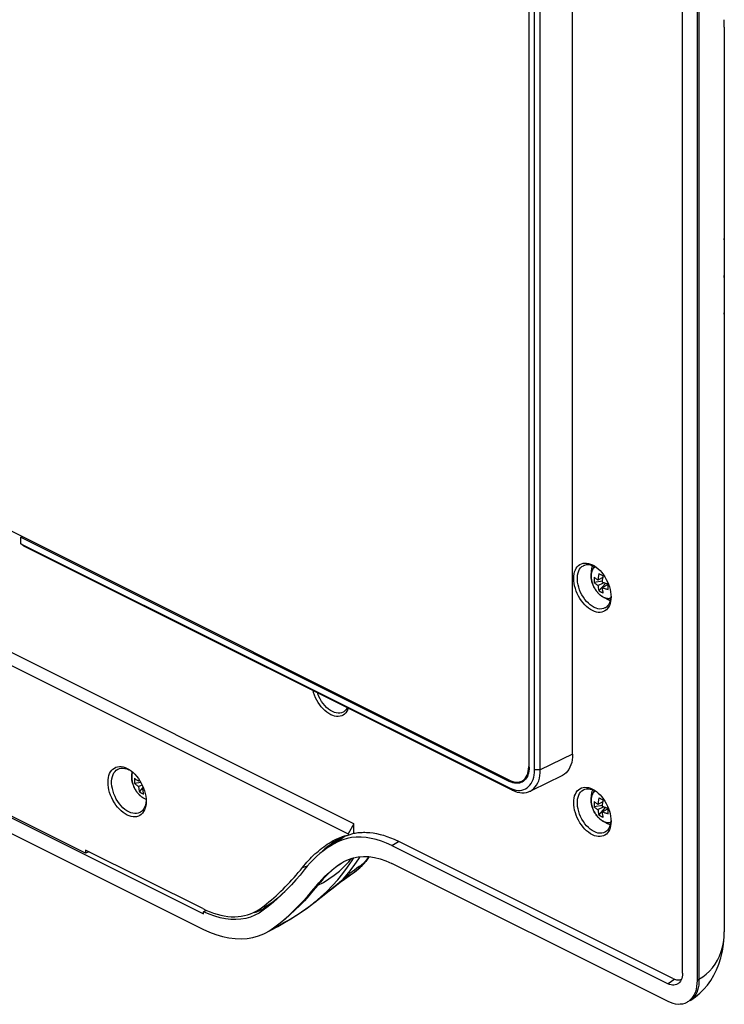
# Model space of a CAD drawing. Units: millimetres. Extents: x -101 to 108, y -133 to 136.
# Drawn here: x 22 to 108, y -133 to -14 of the extents above; entities that cross this region are included whole.
import ezdxf

# ---------------------------------------------------------------- set-up
doc = ezdxf.new("R2010")
doc.units = ezdxf.units.MM
doc.header["$LTSCALE"] = 23.1
doc.layers.get('0').update_dxf_attribs({"linetype": 'CONTINUOUS'})
doc.layers.add('_196260', color=7, linetype='CONTINUOUS')
doc.layers.add('_2049686', color=7, linetype='CONTINUOUS')

msp = doc.modelspace()

# ---------------------------------------------------------------- linework, layer by layer
at = {"color": 7, "linetype": 'CONTINUOUS'}
for p, q in [((102.53, -129.61), (102.53, 30.62)), ((104.3, 29.72), (104.3, -130.49)), ((89.17, -102.95), (89.17, 18.73)), ((83.88, -104.55), (83.88, 17.13)), ((84.53, -104.87), (84.53, 16.8)), ((85.24, -104.87), (85.24, 16.8)), ((107.6, -14), (107.6, -13.61)), ((107.6, -14.17), (107.6, -14)), ((107.6, -14.32), (107.6, -14.17)), ((107.6, -14.52), (107.6, -14.32)), ((107.6, -14.52), (107.6, -18.46)), ((107.6, -18.46), (107.6, -18.99)), ((107.6, -19.19), (107.6, -19.4)), ((107.6, -19.4), (107.6, -23.09)), ((107.6, -23.02), (107.6, -23.27)), ((107.6, -23.24), (107.6, -36.8)), ((107.6, -27.61), (107.6, -27.86)), ((107.6, -32), (107.6, -32.16)), ((107.6, -32.16), (107.6, -32.39)), ((107.6, -32.68), (107.6, -32.8)), ((107.6, -36.67), (107.6, -36.9)), ((107.6, -36.87), (107.6, -41.46)), ((107.6, -37.18), (107.6, -37.26)), ((107.6, -37.26), (107.6, -37.3)), ((107.6, -41.34), (107.6, -41.57)), ((107.6, -41.53), (107.6, -50.51)), ((107.6, -45.84), (107.6, -46.08)), ((107.6, -46.19), (107.6, -46.29)), ((62.58, -111.43), (-57.63, -51.33)), ((107.6, -50.45), (107.6, -50.74)), ((107.6, -50.96), (107.6, -50.97)), ((107.6, -50.68), (107.6, -73.13)), ((-58.34, -52.55), (61.87, -112.65)), ((107.6, -55.07), (107.6, -55.27)), ((107.6, -64.32), (107.6, -64.51)), ((107.6, -72.89), (107.6, -73.08)), ((107.6, -73.8), (107.6, -74.01)), ((107.6, -74.09), (107.6, -74.1)), ((107.6, -74.01), (107.6, -77.93)), ((22.07, -76.56), (22.2, -76.49)), ((22.07, -76.56), (81.49, -106.27)), ((22.07, -77.36), (22.07, -76.56)), ((22.07, -77.36), (81.49, -107.07)), ((22.41, -77.62), (22.07, -77.36)), ((22.41, -77.62), (81.85, -107.33)), ((107.6, -77.93), (107.6, -78.15)), ((107.6, -78.15), (107.6, -78.27)), ((107.6, -78.27), (107.6, -78.49)), ((107.6, -78.49), (107.6, -78.63)), ((107.6, -78.88), (107.6, -82.59)), ((-40.77, -79.86), (44.3, -122.4)), ((91.09, -79.76), (91.33, -79.83)), ((91.33, -79.83), (91.57, -79.93)), ((91.54, -80.01), (91.78, -80.11)), ((92.05, -80.24), (92.23, -80.39)), ((91.48, -80.69), (91.51, -80.43)), ((91.48, -80.76), (91.48, -80.69)), ((92.23, -80.39), (92.28, -80.43)), ((92.28, -80.43), (92.5, -80.64)), ((-40.66, -81.83), (44.19, -124.25)), ((107.6, -82.59), (107.6, -83.02)), ((93.79, -83.23), (93.83, -83.54)), ((93.82, -83.77), (93.79, -84.05)), ((93.83, -83.54), (93.83, -83.58)), ((93.83, -83.58), (93.84, -83.84)), ((93.84, -83.84), (93.83, -84.12)), ((107.6, -83.24), (107.6, -83.45)), ((107.6, -83.45), (107.6, -87.24)), ((93.19, -84.03), (93.08, -83.96)), ((93.41, -84.16), (93.19, -84.03)), ((93.79, -84.05), (93.74, -84.3)), ((93.83, -84.12), (93.79, -84.39)), ((107.6, -86.91), (107.6, -86.95)), ((107.6, -86.95), (107.6, -87.11)), ((107.6, -87.24), (107.6, -87.64)), ((107.6, -87.85), (107.6, -88.06)), ((107.6, -88.06), (107.6, -91.59)), ((107.6, -91.59), (107.6, -91.74)), ((107.6, -91.74), (107.6, -92.12)), ((107.6, -92.32), (107.6, -92.54)), ((107.6, -92.54), (107.6, -96.22)), ((107.6, -92.54), (107.6, -92.58)), ((29.96, -115.02), (-6.19, -96.95)), ((107.6, -95.97), (107.6, -96.12)), ((107.6, -96.67), (107.6, -96.86)), ((107.6, -96.86), (107.6, -97.05)), ((107.6, -97.05), (107.6, -100.84)), ((107.6, -100.71), (107.6, -100.88)), ((107.6, -101.79), (107.6, -105.29)), ((34.51, -104.51), (34.75, -104.58)), ((34.75, -104.58), (35, -104.69)), ((34.97, -104.76), (35.21, -104.86)), ((35.49, -105), (35.68, -105.15)), ((35.68, -105.15), (35.72, -105.19)), ((35.72, -105.19), (35.95, -105.41)), ((107.6, -105.29), (107.6, -105.43)), ((82.31, -106.51), (82.11, -106.48)), ((83.03, -106.36), (82.86, -106.43)), ((83.18, -106.26), (83.03, -106.36)), ((83.32, -106.14), (83.18, -106.26)), ((83.45, -106), (83.32, -106.14)), ((84.26, -107.34), (87.89, -105.58)), ((107.6, -105.9), (107.6, -106)), ((107.6, -106), (107.6, -106.23)), ((107.6, -106.23), (107.6, -109.95)), ((81.85, -107.33), (82.14, -107.47)), ((91.09, -107.04), (91.33, -107.11)), ((91.33, -107.11), (91.57, -107.21)), ((91.48, -107.97), (91.51, -107.71)), ((91.54, -107.28), (91.78, -107.39)), ((92.05, -107.52), (92.23, -107.67)), ((92.23, -107.67), (92.28, -107.71)), ((92.28, -107.71), (92.5, -107.92)), ((37.3, -108.48), (37.22, -108.42)), ((37.3, -108.62), (37.27, -108.9)), ((37.31, -108.42), (37.32, -108.69)), ((91.48, -108.04), (91.48, -107.97)), ((107.6, -109.75), (107.6, -109.95)), ((107.6, -109.95), (107.6, -110.48)), ((93.19, -111.31), (93.08, -111.24)), ((93.41, -111.44), (93.19, -111.31)), ((93.79, -111.33), (93.74, -111.58)), ((93.79, -110.51), (93.83, -110.82)), ((93.82, -111.05), (93.79, -111.33)), ((93.83, -111.4), (93.79, -111.67)), ((93.83, -110.82), (93.83, -110.86)), ((93.83, -110.86), (93.84, -111.12)), ((93.84, -111.12), (93.83, -111.4)), ((107.6, -110.79), (107.6, -110.9)), ((107.6, -110.9), (107.6, -114.77)), ((107.6, -110.93), (107.6, -110.95)), ((62.58, -111.43), (61.87, -112.65)), ((61.87, -112.82), (62.58, -112.59)), ((62.58, -112.59), (62.58, -111.43)), ((59.8, -113.64), (60.03, -113.5)), ((60.11, -113.69), (59.89, -113.84)), ((60.17, -113.79), (61.26, -113.02)), ((60.7, -113.58), (60.21, -113.83)), ((61.21, -113.38), (60.7, -113.58)), ((61.03, -113.13), (60.71, -113.41)), ((60.89, -113.21), (60.8, -113.26)), ((60.81, -113.13), (60.92, -113.09)), ((61.12, -113.01), (61.17, -113)), ((61.74, -113.22), (61.21, -113.38)), ((62.29, -113.12), (61.74, -113.22)), ((61.76, -112.84), (61.87, -112.82)), ((61.87, -112.65), (61.87, -112.82)), ((101.36, -130.26), (67.88, -113.52)), ((44.19, -121.76), (29.96, -114.65)), ((29.96, -114.65), (29.96, -115.02)), ((30.37, -114.85), (29.96, -115.02)), ((58.47, -114.58), (58.68, -114.41)), ((58.82, -114.68), (58.75, -114.74)), ((59.03, -114.5), (58.82, -114.68)), ((59.24, -114.45), (58.87, -114.73)), ((59.24, -114.33), (59.03, -114.5)), ((59.46, -114.22), (59.26, -114.41)), ((59.67, -114.04), (59.46, -114.22)), ((60.21, -113.83), (59.75, -114.11)), ((59.89, -113.84), (59.82, -113.88)), ((67.18, -114.09), (100.77, -130.89)), ((107.6, -114.38), (107.6, -114.49)), ((107.6, -114.49), (107.6, -114.66)), ((61.11, -116.2), (61.37, -116.04)), ((63.65, -116.44), (64.01, -116.02)), ((64.44, -115.43), (64.01, -116.02)), ((64.01, -116.02), (64.01, -116.02)), ((107.6, -115.53), (107.6, -115.61)), ((107.6, -115.61), (107.6, -115.64)), ((107.6, -115.61), (107.6, -119.2)), ((55.81, -117.37), (56.07, -117.06)), ((56.07, -117.06), (56.31, -116.75)), ((62.63, -117.32), (62.9, -117.13)), ((62.63, -117.32), (62.63, -117.32)), ((100.77, -133.05), (67.18, -116.26)), ((53.68, -119.65), (53.96, -119.38)), ((54.98, -118.85), (54.44, -119.42)), ((59.89, -119.35), (60.25, -119.07)), ((60.25, -119.07), (60.65, -118.75)), ((107.6, -118.88), (107.6, -119.05)), ((107.6, -119.2), (107.6, -119.63)), ((52.77, -120.94), (52.63, -121.03)), ((52.72, -120.92), (53.02, -120.68)), ((52.96, -120.79), (52.99, -120.77)), ((57.71, -121.06), (57.89, -120.92)), ((57.89, -120.92), (58.32, -120.58)), ((107.6, -120.05), (107.6, -120.09)), ((107.6, -120.11), (107.6, -120.13)), ((107.6, -120.09), (107.6, -124.58)), ((44.19, -121.76), (44.64, -121.97)), ((44.3, -122.14), (44.59, -121.95)), ((44.98, -122.44), (44.3, -122.14)), ((44.3, -122.4), (44.3, -122.14)), ((44.64, -121.97), (45.08, -122.16)), ((51.04, -121.87), (51.35, -121.64)), ((51.4, -122.06), (51.05, -122.29)), ((51.54, -121.96), (51.4, -122.06)), ((51.47, -121.82), (51.8, -121.62)), ((51.8, -121.62), (51.99, -121.49)), ((51.99, -121.49), (52.12, -121.39)), ((52.63, -121.03), (52.12, -121.4)), ((57.5, -121.22), (57.71, -121.06)), ((49.43, -122.94), (48.84, -123.05)), ((50, -122.78), (49.43, -122.94)), ((50.54, -122.57), (50, -122.78)), ((51.05, -122.29), (50.54, -122.57)), ((51.88, -124.69), (52.23, -124.5)), ((52.23, -124.5), (52.81, -124.11)), ((52.49, -124.38), (53.33, -123.92)), ((103.45, -132.92), (103.53, -132.88)), ((103.26, -133.04), (103.15, -133.11))]:
    msp.add_line(p, q, dxfattribs=at)
at = {"color": 253, "linetype": 'CONTINUOUS'}
for p, q in [((104.52, 29.85), (104.52, -130.36)), ((107.6, -78.63), (107.6, -78.88)), ((89.17, -102.95), (85.24, -104.87)), ((85.24, -104.87), (84.53, -104.87)), ((81.64, -106.2), (81.49, -106.27)), ((81.49, -107.07), (81.85, -107.33)), ((60.8, -113.26), (60.03, -113.5)), ((60.2, -113.83), (61.5, -112.91)), ((67.18, -114.09), (67.98, -113.57)), ((61.4, -116.64), (61.96, -116.06)), ((61.96, -116.06), (62.33, -115.63)), ((63.25, -115.57), (63.33, -115.43)), ((64.09, -115.82), (63.76, -116.26)), ((64.38, -115.42), (64.09, -115.82)), ((56.31, -116.75), (56.95, -116.54)), ((63.49, -116.45), (63.21, -116.65)), ((63.76, -116.26), (63.49, -116.45)), ((58, -119), (57.98, -119.01)), ((58.17, -118.92), (58, -119)), ((52.77, -120.94), (52.12, -121.39)), ((57.29, -121.38), (57.82, -120.97)), ((57.82, -120.97), (57.71, -121.06)), ((57.82, -120.97), (58.57, -120.33)), ((52.12, -121.39), (51.35, -121.64)), ((101.59, -130.35), (100.77, -130.89)), ((104.52, -130.36), (104.3, -130.49))]:
    msp.add_line(p, q, dxfattribs=at)
at = {"color": 7, "linetype": 'CONTINUOUS'}
for points in [[(107.6, -18.99), (107.6, -19.1), (107.6, -19.19)], [(107.6, -36.39), (107.6, -36.43), (107.6, -36.55), (107.6, -36.67)], [(107.54, -40.23), (107.56, -40.34), (107.57, -40.45), (107.58, -40.57), (107.59, -40.7), (107.59, -40.83), (107.6, -40.96), (107.6, -41.09), (107.6, -41.21), (107.6, -41.34)], [(107.54, -44.75), (107.55, -44.8), (107.56, -44.9), (107.57, -45), (107.58, -45.11), (107.59, -45.23), (107.59, -45.35), (107.6, -45.47), (107.6, -45.6), (107.6, -45.72), (107.6, -45.84)], [(107.54, -49.26), (107.55, -49.36), (107.57, -49.47), (107.58, -49.58), (107.59, -49.7), (107.59, -49.83), (107.6, -49.95), (107.6, -50.08), (107.6, -50.2), (107.6, -50.32), (107.6, -50.45)], [(107.58, -72.25), (107.58, -72.28), (107.59, -72.34), (107.59, -72.41), (107.59, -72.48), (107.6, -72.57), (107.6, -72.67), (107.6, -72.78), (107.6, -72.89)], [(107.6, -73.13), (107.6, -73.37), (107.6, -73.6)], [(107.6, -73.6), (107.6, -73.71), (107.6, -73.8)], [(107.6, -74.02), (107.6, -74.05), (107.6, -74.09)], [(89.3, -81.58), (89.31, -81.29), (89.35, -81.02), (89.41, -80.77), (89.5, -80.55), (89.61, -80.34), (89.73, -80.16), (89.88, -80.01), (90.05, -79.89), (90.24, -79.8), (90.43, -79.74), (90.65, -79.71), (90.87, -79.72), (91.09, -79.76)], [(91.78, -85.11), (91.54, -84.97), (91.31, -84.81), (91.08, -84.61), (90.87, -84.39), (90.66, -84.14), (90.47, -83.87), (90.3, -83.58), (90.14, -83.28), (90.01, -82.98), (89.91, -82.66), (89.83, -82.35), (89.77, -82.04), (89.74, -81.73), (89.74, -81.44), (89.77, -81.17), (89.83, -80.91), (89.91, -80.68), (90.01, -80.47), (90.14, -80.3), (90.3, -80.15), (90.47, -80.04), (90.58, -79.99)], [(90.58, -79.99), (90.66, -79.96), (90.87, -79.91)], [(90.87, -79.91), (91.08, -79.91), (91.31, -79.94), (91.54, -80.01)], [(91.51, -80.43), (91.56, -80.19), (91.62, -80.04)], [(91.57, -79.93), (91.81, -80.07), (92.05, -80.24)], [(92.5, -80.64), (92.71, -80.88), (92.91, -81.14), (93.09, -81.41), (93.26, -81.7), (93.41, -82), (93.53, -82.3), (93.64, -82.61), (93.73, -82.92), (93.79, -83.23)], [(91.57, -85.49), (91.33, -85.36), (91.09, -85.19), (90.87, -85.01), (90.65, -84.79), (90.43, -84.55), (90.24, -84.29), (90.05, -84.02), (89.88, -83.73), (89.73, -83.43), (89.61, -83.12), (89.5, -82.81), (89.41, -82.5), (89.35, -82.19), (89.31, -81.88), (89.3, -81.58)], [(107.6, -83.02), (107.6, -83.14), (107.6, -83.24)], [(93.79, -84.39), (93.73, -84.64), (93.65, -84.87), (93.54, -85.08), (93.42, -85.26), (93.27, -85.41), (93.1, -85.53), (92.92, -85.62), (92.72, -85.69), (92.5, -85.71), (92.28, -85.71), (92.05, -85.67), (91.82, -85.6), (91.57, -85.49)], [(93.74, -84.3), (93.66, -84.54), (93.55, -84.74), (93.42, -84.92), (93.27, -85.07), (93.16, -85.15)], [(93.74, -84.28), (93.63, -84.25), (93.41, -84.16)], [(93.16, -85.15), (93.09, -85.18), (92.9, -85.26), (92.7, -85.3), (92.48, -85.31), (92.25, -85.28), (92.02, -85.21), (91.78, -85.11)], [(107.6, -87.64), (107.6, -87.75), (107.6, -87.85)], [(107.6, -91.28), (107.6, -91.31), (107.6, -91.46), (107.6, -91.59)], [(107.6, -92.12), (107.6, -92.22), (107.6, -92.32)], [(59.75, -98.16), (59.51, -98.02), (59.27, -97.86), (59.05, -97.67), (58.83, -97.46), (58.61, -97.22), (58.42, -96.96), (58.23, -96.69), (58.06, -96.4), (57.91, -96.1), (57.79, -95.79), (57.68, -95.48), (57.61, -95.21)], [(59.96, -97.78), (59.72, -97.64), (59.49, -97.48), (59.26, -97.28), (59.05, -97.05), (58.84, -96.81), (58.65, -96.54), (58.48, -96.25), (58.32, -95.95), (58.19, -95.64), (58.14, -95.48)], [(107.6, -95.64), (107.6, -95.72), (107.6, -95.84), (107.6, -95.97)], [(107.6, -96.22), (107.6, -96.46), (107.6, -96.67)], [(61.9, -97.36), (61.83, -97.54), (61.72, -97.75), (61.59, -97.93), (61.44, -98.08), (61.28, -98.2), (61.09, -98.3), (60.9, -98.36), (60.68, -98.38), (60.46, -98.38), (60.23, -98.34), (60, -98.27), (59.75, -98.16)], [(61.34, -97.81), (61.28, -97.85), (61.08, -97.93), (60.88, -97.97), (60.66, -97.98), (60.43, -97.95), (60.2, -97.88), (59.96, -97.78)], [(61.79, -97.3), (61.73, -97.41), (61.6, -97.59), (61.45, -97.74), (61.34, -97.81)], [(107.6, -97.05), (107.6, -97.1), (107.6, -97.11)], [(107.6, -100.43), (107.6, -100.57), (107.6, -100.71)], [(107.6, -100.88), (107.6, -101.11), (107.6, -101.23), (107.6, -101.46)], [(107.6, -101.46), (107.6, -101.56), (107.6, -101.79)], [(89.17, -102.95), (89.15, -103.31), (89.11, -103.65), (89.05, -103.98), (88.96, -104.28), (88.84, -104.56), (88.71, -104.82), (88.55, -105.04), (88.37, -105.24), (88.16, -105.41)], [(107.6, -101.83), (107.6, -101.84), (107.6, -101.88)], [(32.68, -106.37), (32.7, -106.08), (32.73, -105.8), (32.8, -105.55), (32.88, -105.32), (33, -105.11), (33.13, -104.92), (33.28, -104.77), (33.45, -104.65), (33.64, -104.55), (33.84, -104.49), (34.06, -104.47), (34.28, -104.47), (34.51, -104.51)], [(35.21, -109.99), (34.97, -109.85), (34.73, -109.68), (34.5, -109.48), (34.27, -109.25), (34.06, -108.99), (33.87, -108.72), (33.69, -108.42), (33.54, -108.12), (33.4, -107.8), (33.29, -107.48), (33.21, -107.16), (33.15, -106.84), (33.12, -106.53), (33.12, -106.23), (33.15, -105.95), (33.21, -105.69), (33.29, -105.45), (33.4, -105.24), (33.54, -105.06), (33.69, -104.91), (33.87, -104.79), (33.98, -104.74)], [(33.98, -104.74), (34.06, -104.71), (34.27, -104.67)], [(34.27, -104.67), (34.5, -104.66), (34.73, -104.69), (34.97, -104.76)], [(35, -104.69), (35.25, -104.83), (35.49, -105)], [(35.62, -105.23), (35.62, -105.16), (35.63, -105.12)], [(35.95, -105.41), (36.16, -105.65), (36.37, -105.92), (36.55, -106.2), (36.73, -106.49), (36.88, -106.8), (37.01, -107.11), (37.12, -107.43), (37.21, -107.75), (37.27, -108.07)], [(83.64, -107.06), (83.82, -106.91), (83.98, -106.73), (84.13, -106.53), (84.25, -106.3), (84.35, -106.05), (84.43, -105.78), (84.49, -105.5), (84.52, -105.19), (84.53, -104.87)], [(83.88, -104.55), (83.87, -104.8), (83.84, -105.04), (83.8, -105.26), (83.74, -105.47), (83.66, -105.67)], [(84.79, -106.73), (84.92, -106.47), (85.04, -106.19), (85.13, -105.89), (85.19, -105.57), (85.23, -105.23), (85.24, -104.87)], [(107.6, -104.81), (107.6, -104.89), (107.6, -105.02), (107.6, -105.16), (107.6, -105.29)], [(35, -110.37), (34.75, -110.23), (34.51, -110.06), (34.28, -109.87), (34.06, -109.65), (33.84, -109.41), (33.64, -109.15), (33.45, -108.87), (33.28, -108.57), (33.13, -108.26), (33, -107.95), (32.88, -107.63), (32.8, -107.31), (32.73, -107), (32.7, -106.68), (32.68, -106.37)], [(82.11, -106.48), (81.91, -106.44), (81.7, -106.37), (81.49, -106.27)], [(82.86, -106.43), (82.69, -106.48), (82.5, -106.5), (82.31, -106.51)], [(83.66, -105.67), (83.56, -105.85), (83.45, -106)], [(88.16, -105.41), (87.94, -105.55), (87.89, -105.58)], [(107.6, -105.43), (107.6, -105.68), (107.6, -105.9)], [(107.6, -106.24), (107.6, -106.28), (107.6, -106.29)], [(81.49, -107.07), (81.76, -107.19), (82.02, -107.28)], [(82.02, -107.28), (82.28, -107.34), (82.53, -107.37)], [(82.14, -107.47), (82.44, -107.57), (82.73, -107.63), (83.01, -107.66)], [(82.53, -107.37), (82.78, -107.37), (83.01, -107.34), (83.23, -107.27)], [(83.01, -107.66), (83.28, -107.66), (83.55, -107.63), (83.8, -107.56), (83.98, -107.48)], [(83.23, -107.27), (83.44, -107.18), (83.64, -107.06)], [(83.98, -107.48), (84.03, -107.45), (84.25, -107.32)], [(84.25, -107.32), (84.45, -107.15), (84.63, -106.95), (84.79, -106.73)], [(89.3, -108.86), (89.31, -108.57), (89.35, -108.3), (89.41, -108.05), (89.5, -107.83), (89.61, -107.62), (89.73, -107.44), (89.88, -107.29), (90.05, -107.17), (90.24, -107.08), (90.43, -107.02), (90.65, -106.99), (90.87, -107), (91.09, -107.04)], [(91.78, -112.39), (91.54, -112.25), (91.31, -112.09), (91.08, -111.89), (90.87, -111.67), (90.66, -111.42), (90.47, -111.15), (90.3, -110.86), (90.14, -110.56), (90.01, -110.25), (89.91, -109.94), (89.83, -109.63), (89.77, -109.32), (89.74, -109.01), (89.74, -108.72), (89.77, -108.45), (89.83, -108.19), (89.91, -107.96), (90.01, -107.75), (90.14, -107.58), (90.3, -107.43), (90.47, -107.32), (90.58, -107.27)], [(90.58, -107.27), (90.66, -107.24), (90.87, -107.19)], [(90.87, -107.19), (91.08, -107.19), (91.31, -107.22), (91.54, -107.28)], [(91.51, -107.71), (91.56, -107.47), (91.62, -107.32)], [(91.57, -107.21), (91.81, -107.35), (92.05, -107.52)], [(37.27, -108.9), (37.22, -109.16), (37.13, -109.4)], [(37.27, -108.07), (37.31, -108.38), (37.31, -108.42)], [(37.32, -108.69), (37.31, -108.99), (37.27, -109.26)], [(91.57, -112.77), (91.33, -112.64), (91.09, -112.47), (90.87, -112.29), (90.65, -112.07), (90.43, -111.83), (90.24, -111.57), (90.05, -111.3), (89.88, -111.01), (89.73, -110.71), (89.61, -110.4), (89.5, -110.09), (89.41, -109.78), (89.35, -109.47), (89.31, -109.16), (89.3, -108.86)], [(92.5, -107.92), (92.71, -108.16), (92.91, -108.42), (93.09, -108.69), (93.26, -108.98), (93.41, -109.28), (93.53, -109.58), (93.64, -109.89), (93.73, -110.2), (93.79, -110.51)], [(37.27, -109.26), (37.21, -109.51), (37.12, -109.75), (37.01, -109.96), (36.88, -110.14), (36.73, -110.29), (36.55, -110.42), (36.37, -110.51), (36.16, -110.57), (35.95, -110.6), (35.72, -110.59), (35.49, -110.55), (35.25, -110.48), (35, -110.37)], [(36.62, -110.02), (36.56, -110.06), (36.36, -110.14), (36.15, -110.19), (35.93, -110.19), (35.7, -110.16), (35.46, -110.09), (35.21, -109.99)], [(37.13, -109.4), (37.03, -109.61), (36.89, -109.8), (36.74, -109.95), (36.62, -110.02)], [(107.6, -109.49), (107.6, -109.59), (107.6, -109.75)], [(107.6, -110.48), (107.6, -110.6), (107.6, -110.79)], [(62.58, -112.59), (62.74, -112.56), (62.91, -112.53), (63.07, -112.51), (63.24, -112.5), (63.41, -112.48), (63.58, -112.48), (63.75, -112.47), (63.92, -112.47), (64.09, -112.48)], [(64.09, -112.48), (64.5, -112.5), (64.91, -112.55), (65.33, -112.62), (65.75, -112.72), (66.17, -112.83), (66.59, -112.97), (67.02, -113.13), (67.45, -113.32), (67.88, -113.52)], [(93.79, -111.67), (93.73, -111.92), (93.65, -112.15), (93.54, -112.36), (93.42, -112.54), (93.27, -112.69), (93.1, -112.81), (92.92, -112.9), (92.72, -112.96), (92.5, -112.99), (92.28, -112.99), (92.05, -112.95), (91.82, -112.88), (91.57, -112.77)], [(93.16, -112.43), (93.09, -112.46), (92.9, -112.54), (92.7, -112.58), (92.48, -112.59), (92.25, -112.56), (92.02, -112.49), (91.78, -112.39)], [(93.74, -111.58), (93.66, -111.82), (93.55, -112.02), (93.42, -112.2), (93.27, -112.35), (93.16, -112.43)], [(93.74, -111.56), (93.63, -111.53), (93.41, -111.44)], [(58.68, -114.41), (58.9, -114.24), (59.12, -114.09), (59.34, -113.93), (59.57, -113.78), (59.8, -113.64)], [(60.1, -113.7), (59.88, -113.87), (59.67, -114.04)], [(60.03, -113.5), (60.13, -113.45), (60.22, -113.4), (60.32, -113.35), (60.42, -113.3), (60.51, -113.25), (60.61, -113.21), (60.71, -113.17), (60.81, -113.13)], [(60.8, -113.26), (60.56, -113.4), (60.34, -113.54), (60.11, -113.69)], [(61.08, -113.1), (60.98, -113.15), (60.89, -113.21)], [(60.92, -113.09), (61.02, -113.05), (61.12, -113.01)], [(61.37, -112.97), (61.27, -113.01), (61.18, -113.06), (61.08, -113.1)], [(61.17, -113), (61.23, -112.98), (61.33, -112.95), (61.44, -112.92), (61.55, -112.89), (61.65, -112.87), (61.76, -112.84)], [(67.17, -114.09), (66.54, -113.8), (65.91, -113.55), (65.28, -113.36), (64.66, -113.21), (64.05, -113.11), (63.45, -113.06), (62.86, -113.07), (62.29, -113.12)], [(57.64, -115.3), (57.84, -115.11), (58.05, -114.93)], [(58.87, -114.73), (58.45, -115.06), (58.04, -115.42)], [(58.05, -114.93), (58.26, -114.75), (58.47, -114.58)], [(59.82, -113.88), (59.67, -114), (59.45, -114.16), (59.24, -114.33)], [(59.75, -114.11), (59.3, -114.41), (59.24, -114.45)], [(107.6, -114.77), (107.6, -115.04), (107.6, -115.27)], [(58.04, -115.42), (57.64, -115.8), (57.26, -116.2), (56.89, -116.61), (56.53, -117.05)], [(56.68, -116.31), (56.86, -116.1), (57.05, -115.89), (57.24, -115.69), (57.44, -115.49), (57.64, -115.3)], [(61.37, -116.04), (61.93, -115.77), (62.51, -115.57), (63.11, -115.45), (63.75, -115.4), (64.41, -115.42), (65.08, -115.52), (65.77, -115.69), (66.46, -115.94), (67.18, -116.26)], [(107.6, -115.27), (107.6, -115.37), (107.6, -115.53)], [(53.96, -119.38), (54.23, -119.11), (54.5, -118.83), (54.77, -118.55), (55.04, -118.26), (55.3, -117.97), (55.56, -117.67), (55.81, -117.37)], [(56.53, -117.05), (56.03, -117.67), (55.51, -118.27), (54.98, -118.85)], [(56.31, -116.75), (56.49, -116.53), (56.68, -116.31)], [(57.98, -119.01), (58.31, -118.61), (58.66, -118.22), (59.01, -117.86), (59.38, -117.51), (59.75, -117.18), (60.14, -116.87), (60.54, -116.57), (60.95, -116.3), (61.11, -116.2)], [(62, -117.75), (62.31, -117.53), (62.63, -117.32)], [(62.9, -117.13), (63.29, -116.81), (63.65, -116.44)], [(60.65, -118.75), (60.9, -118.55), (61.15, -118.36), (61.42, -118.17)], [(61.42, -118.17), (61.7, -117.96), (62, -117.75)], [(52.81, -124.11), (53.43, -123.62), (54.05, -123.11), (54.65, -122.58), (55.24, -122.03), (55.81, -121.47), (56.37, -120.88), (56.92, -120.27), (57.46, -119.65), (57.98, -119.01)], [(53.12, -120.18), (53.4, -119.92), (53.68, -119.65)], [(54.44, -119.42), (53.88, -119.96), (53.32, -120.49)], [(53.6, -120.18), (53.89, -119.93), (54.17, -119.67), (54.4, -119.46)], [(58.32, -120.58), (58.73, -120.26), (59.89, -119.35)], [(107.6, -119.63), (107.6, -119.75), (107.6, -119.87), (107.6, -120.05)], [(53.32, -120.49), (52.74, -121), (52.15, -121.49), (51.54, -121.96)], [(51.95, -121.17), (52.25, -120.93), (52.54, -120.69), (52.83, -120.44), (53.12, -120.18)], [(52.12, -121.39), (52.42, -121.16), (52.72, -120.92)], [(53.02, -120.68), (53.31, -120.44), (53.6, -120.18)], [(45.08, -122.16), (45.52, -122.32), (45.96, -122.45), (46.39, -122.56), (46.82, -122.65), (47.25, -122.71), (47.67, -122.74), (48.08, -122.74)], [(49.75, -122.48), (50.01, -122.38), (50.36, -122.24), (50.71, -122.06), (51.04, -121.87)], [(50.5, -122.24), (50.77, -122.14), (51.13, -121.99), (51.47, -121.82)], [(51.35, -121.64), (51.65, -121.41), (51.95, -121.17)], [(53.33, -123.92), (54.13, -123.46), (54.9, -123.01), (55.61, -122.55), (56.29, -122.1), (56.92, -121.65), (57.5, -121.22)], [(47.61, -123.08), (46.96, -123), (46.31, -122.87), (45.65, -122.69), (44.98, -122.44)], [(48.84, -123.05), (48.23, -123.09), (47.61, -123.08)], [(48.08, -122.74), (48.49, -122.72), (48.88, -122.68), (49.27, -122.61), (49.64, -122.51), (49.75, -122.48)], [(44.19, -124.25), (45, -124.62), (45.79, -124.92), (46.58, -125.15), (47.36, -125.31), (48.12, -125.41), (48.87, -125.43), (49.59, -125.38), (50.3, -125.26), (50.97, -125.08), (51.62, -124.82), (51.88, -124.69)], [(103.53, -132.88), (104.1, -132.48), (104.63, -132.03), (105.11, -131.56), (105.55, -131.05), (105.96, -130.48), (106.33, -129.87), (106.66, -129.21), (106.95, -128.5), (107.2, -127.73), (107.39, -126.92), (107.52, -126.07), (107.59, -125.18), (107.6, -124.58)], [(101.36, -130.26), (101.51, -130.33), (101.66, -130.38), (101.8, -130.41), (101.94, -130.43), (102.08, -130.43), (102.21, -130.41), (102.34, -130.37), (102.4, -130.34)], [(102.53, -129.61), (102.52, -129.84), (102.49, -130.05), (102.44, -130.24), (102.38, -130.41), (102.29, -130.57), (102.19, -130.71)], [(104.3, -130.49), (104.28, -130.87), (104.24, -131.22), (104.18, -131.55), (104.09, -131.87), (103.97, -132.16)], [(102.01, -130.88), (101.95, -130.92), (101.8, -130.99), (101.65, -131.04), (101.49, -131.06), (101.31, -131.06), (101.14, -131.03), (100.96, -130.97), (100.77, -130.89)], [(102.19, -130.71), (102.08, -130.83), (102.01, -130.88)], [(103.97, -132.16), (103.83, -132.42), (103.66, -132.66), (103.47, -132.86), (103.26, -133.04)], [(103.15, -133.11), (103.04, -133.18), (102.79, -133.28), (102.53, -133.36), (102.26, -133.39), (101.98, -133.4), (101.68, -133.36), (101.38, -133.3), (101.08, -133.19), (100.77, -133.05)]]:
    msp.add_lwpolyline(points, dxfattribs=at)
at = {"color": 253, "linetype": 'CONTINUOUS'}
for points in [[(61.27, -118.17), (61.95, -117.36), (62.61, -116.5), (63.25, -115.57)], [(61.8, -116.72), (62.36, -115.91), (62.58, -115.56)], [(63.76, -116.26), (63.9, -116.14), (64.01, -116.02)], [(61.11, -116.21), (60.72, -116.47), (60.33, -116.76), (59.93, -117.08), (59.55, -117.42), (59.19, -117.77), (58.84, -118.14), (58.5, -118.52), (58.17, -118.92)], [(58.17, -118.92), (58.86, -118.57), (59.53, -118.15), (60.19, -117.69), (60.81, -117.18), (61.4, -116.64)], [(59.97, -118.96), (60.61, -118.24), (61.22, -117.5), (61.8, -116.72)], [(63.21, -116.65), (62.94, -116.85), (62.66, -117.06), (62.38, -117.27), (62.1, -117.49), (61.83, -117.71)], [(63.76, -116.26), (63.45, -116.62), (63.14, -116.92), (62.84, -117.17), (62.63, -117.32)], [(60.12, -119.12), (60.5, -118.81), (60.88, -118.49), (61.27, -118.17)], [(60.65, -118.75), (60.86, -118.57), (61.27, -118.17)], [(61.83, -117.71), (61.55, -117.94), (61.27, -118.17)], [(58.17, -118.92), (57.64, -119.57), (57.1, -120.2), (56.55, -120.8), (55.99, -121.39), (55.41, -121.95), (54.82, -122.49), (54.22, -123.02), (53.6, -123.53), (52.97, -124.03)], [(58.57, -120.33), (59.28, -119.66), (59.97, -118.96)], [(58.58, -120.37), (58.96, -120.06), (59.35, -119.75), (59.73, -119.44), (60.12, -119.12)], [(57.82, -120.97), (58.2, -120.67), (58.58, -120.37)], [(52.97, -124.03), (53.52, -123.75), (54.07, -123.46), (54.62, -123.15), (55.15, -122.83), (55.68, -122.5), (56.21, -122.15), (56.75, -121.77), (57.29, -121.38)], [(104.52, -130.35), (104.98, -130.05), (105.41, -129.72), (105.81, -129.35), (106.17, -128.94), (106.49, -128.5), (106.78, -128.03), (107.02, -127.53), (107.23, -126.99), (107.39, -126.43), (107.51, -125.86), (107.58, -125.26), (107.6, -124.58)], [(104.52, -130.35), (104.52, -130.72), (104.5, -131.06), (104.44, -131.39), (104.36, -131.69), (104.26, -131.96), (104.13, -132.21), (103.98, -132.44), (103.8, -132.65), (103.6, -132.82), (103.45, -132.92)]]:
    msp.add_lwpolyline(points, dxfattribs=at)
at = {"layer": '_196260', "color": 7, "linetype": 'CONTINUOUS'}
for p, q in [((83.83, 17.19), (83.83, -104.48)), ((81.53, -106.15), (-84.99, -22.89)), ((83.63, -105.53), (83.71, -105.3)), ((83.81, -104.78), (83.83, -104.48)), ((83.13, -106.17), (83.44, -106.01))]:
    msp.add_line(p, q, dxfattribs=at)
at = {"layer": '_196260', "color": 253, "linetype": 'CONTINUOUS'}
msp.add_line((83.88, -104.46), (83.83, -104.48), dxfattribs=at)
at = {"layer": '_196260', "color": 7, "linetype": 'CONTINUOUS'}
for points in [[(83.71, -105.3), (83.78, -105.05), (83.81, -104.78)], [(81.53, -106.15), (81.78, -106.26), (82.01, -106.33), (82.24, -106.37), (82.47, -106.37), (82.68, -106.35), (82.88, -106.29), (82.98, -106.24)], [(82.98, -106.24), (83.07, -106.2), (83.24, -106.07), (83.39, -105.92)], [(83.39, -105.92), (83.52, -105.74), (83.63, -105.53)]]:
    msp.add_lwpolyline(points, dxfattribs=at)
at = {"layer": '_2049686', "color": 7, "linetype": 'CONTINUOUS'}
for p, q in [((91.82, -80.18), (91.85, -80.15)), ((92.42, -81.05), (92.37, -81.02)), ((92.48, -81.07), (92.42, -81.05)), ((92.53, -81.1), (92.48, -81.07)), ((92.59, -81.13), (92.53, -81.1)), ((92.65, -81.16), (92.59, -81.13)), ((92.71, -81.19), (92.65, -81.16)), ((92.77, -81.22), (92.71, -81.19)), ((92.83, -81.25), (92.77, -81.22)), ((92.89, -81.28), (92.83, -81.25)), ((92.79, -81.92), (91.79, -82.08)), ((92.85, -81.49), (92.25, -81.79)), ((92.25, -82.43), (92.91, -82.11)), ((92.37, -83.09), (93.16, -82.19)), ((93.48, -82.34), (92.78, -82.69)), ((93.48, -82.36), (93.48, -82.29)), ((36.68, -106.42), (35.92, -106.55)), ((36.54, -106.18), (36.39, -106.26)), ((36.39, -106.9), (36.82, -106.68)), ((36.51, -107.55), (36.97, -107.03)), ((37.01, -107.11), (36.91, -107.16)), ((91.82, -107.46), (91.85, -107.43)), ((37.16, -108.39), (37.08, -108.36)), ((92.85, -108.77), (92.25, -109.07)), ((92.51, -108.37), (92.45, -108.34)), ((92.65, -108.44), (92.59, -108.41)), ((92.71, -108.47), (92.65, -108.44)), ((92.77, -108.5), (92.71, -108.47)), ((92.83, -108.53), (92.77, -108.5)), ((92.89, -108.56), (92.83, -108.53)), ((92.79, -109.2), (91.79, -109.36)), ((92.25, -109.71), (92.91, -109.38)), ((92.37, -110.37), (93.16, -109.47)), ((93.48, -109.62), (92.78, -109.97)), ((93.48, -109.64), (93.48, -109.57))]:
    msp.add_line(p, q, dxfattribs=at)
for points in [[(91.59, -80.49), (91.63, -80.42), (91.67, -80.35), (91.72, -80.29), (91.76, -80.23), (91.82, -80.18)], [(92.94, -83.89), (92.86, -83.85), (92.78, -83.8), (92.7, -83.75), (92.62, -83.69), (92.54, -83.63), (92.46, -83.56), (92.39, -83.49), (92.31, -83.42), (92.24, -83.34), (92.17, -83.26), (92.1, -83.17), (92.04, -83.08), (91.98, -82.99), (91.92, -82.9), (91.86, -82.81), (91.8, -82.71), (91.75, -82.61), (91.71, -82.51), (91.66, -82.41), (91.62, -82.31), (91.58, -82.2), (91.55, -82.1), (91.52, -81.99), (91.49, -81.89), (91.47, -81.78), (91.45, -81.68), (91.44, -81.58), (91.43, -81.47), (91.42, -81.37), (91.42, -81.27), (91.42, -81.18), (91.43, -81.08), (91.44, -80.99), (91.45, -80.89), (91.47, -80.81), (91.5, -80.72), (91.52, -80.64), (91.55, -80.56), (91.59, -80.49)], [(91.79, -81.44), (91.78, -81.51), (91.77, -81.58), (91.77, -81.66), (91.77, -81.73), (91.77, -81.8), (91.77, -81.87), (91.77, -81.94), (91.78, -82.01), (91.79, -82.08)], [(92.25, -81.79), (92.19, -81.75), (92.14, -81.72), (92.08, -81.68), (92.03, -81.64), (91.97, -81.6), (91.92, -81.56), (91.88, -81.52), (91.83, -81.48), (91.79, -81.44)], [(92.37, -81.02), (92.35, -81.1), (92.33, -81.19), (92.32, -81.28), (92.3, -81.36), (92.29, -81.45), (92.28, -81.54), (92.27, -81.62), (92.26, -81.71), (92.25, -81.79)], [(92.84, -81.54), (92.86, -81.45), (92.87, -81.37), (92.89, -81.28)], [(91.79, -82.08), (91.83, -82.12), (91.88, -82.16), (91.92, -82.2), (91.97, -82.24), (92.03, -82.28), (92.08, -82.32), (92.14, -82.36), (92.19, -82.4), (92.25, -82.43)], [(92.25, -82.43), (92.26, -82.51), (92.27, -82.59), (92.28, -82.66), (92.29, -82.74), (92.3, -82.81), (92.32, -82.88), (92.33, -82.95), (92.35, -83.02), (92.37, -83.09)], [(92.78, -82.05), (92.78, -81.97), (92.79, -81.88), (92.8, -81.8), (92.81, -81.71), (92.83, -81.63), (92.84, -81.54)], [(93.48, -82.29), (93.39, -82.26), (93.31, -82.24), (93.23, -82.22), (93.15, -82.19), (93.08, -82.17), (93, -82.14), (92.92, -82.11), (92.85, -82.08), (92.78, -82.05)], [(93.48, -82.93), (93.48, -82.86), (93.47, -82.79), (93.47, -82.72), (93.47, -82.65), (93.47, -82.58), (93.47, -82.51), (93.47, -82.43), (93.48, -82.36)], [(92.37, -83.09), (92.4, -83.11), (92.42, -83.12), (92.45, -83.14), (92.48, -83.16), (92.51, -83.17), (92.53, -83.19), (92.56, -83.2), (92.59, -83.22), (92.62, -83.23)], [(92.62, -83.23), (92.65, -83.25), (92.68, -83.26), (92.71, -83.27), (92.74, -83.29), (92.77, -83.3), (92.8, -83.31), (92.83, -83.33), (92.86, -83.34), (92.89, -83.35)], [(92.78, -82.69), (92.85, -82.72), (92.92, -82.75), (93, -82.78), (93.08, -82.81), (93.15, -82.83), (93.23, -82.86), (93.31, -82.88), (93.39, -82.9), (93.48, -82.93)], [(92.89, -83.35), (92.87, -83.28), (92.86, -83.21), (92.84, -83.14), (92.83, -83.07), (92.81, -83), (92.8, -82.92), (92.79, -82.85), (92.78, -82.77), (92.78, -82.69)], [(93.8, -84.03), (93.76, -84.04), (93.7, -84.05), (93.63, -84.05), (93.55, -84.05), (93.48, -84.05), (93.41, -84.04), (93.33, -84.03), (93.25, -84.01), (93.18, -83.99), (93.1, -83.96), (93.02, -83.93), (92.94, -83.89)], [(35.57, -105.54), (35.58, -105.45), (35.59, -105.36), (35.61, -105.27), (35.63, -105.19), (35.65, -105.14)], [(37.08, -108.36), (37, -108.31), (36.92, -108.27), (36.84, -108.21), (36.76, -108.15), (36.68, -108.09), (36.6, -108.02), (36.53, -107.95), (36.45, -107.88), (36.38, -107.8), (36.31, -107.72), (36.24, -107.63), (36.18, -107.55), (36.11, -107.46), (36.05, -107.36), (36, -107.27), (35.94, -107.17), (35.89, -107.07), (35.84, -106.97), (35.8, -106.87), (35.76, -106.77), (35.72, -106.67), (35.69, -106.56), (35.66, -106.46), (35.63, -106.35), (35.61, -106.25), (35.59, -106.14), (35.58, -106.04), (35.57, -105.94), (35.56, -105.84), (35.56, -105.74), (35.56, -105.64), (35.57, -105.54)], [(35.92, -105.9), (35.92, -105.98), (35.91, -106.05), (35.91, -106.12), (35.91, -106.19), (35.91, -106.26), (35.91, -106.33), (35.91, -106.4), (35.92, -106.47), (35.92, -106.55)], [(36.39, -106.26), (36.33, -106.22), (36.27, -106.18), (36.22, -106.14), (36.17, -106.11), (36.11, -106.07), (36.06, -106.03), (36.02, -105.99), (35.97, -105.95), (35.92, -105.9)], [(35.92, -106.55), (35.97, -106.59), (36.02, -106.63), (36.06, -106.67), (36.11, -106.71), (36.17, -106.75), (36.22, -106.78), (36.27, -106.82), (36.33, -106.86), (36.39, -106.9)], [(36.42, -105.99), (36.42, -106), (36.41, -106.09), (36.4, -106.17), (36.39, -106.26)], [(36.39, -106.9), (36.4, -106.97), (36.41, -107.05), (36.42, -107.13), (36.43, -107.2), (36.44, -107.27), (36.46, -107.34), (36.47, -107.42), (36.49, -107.48), (36.51, -107.55)], [(36.51, -107.55), (36.54, -107.57), (36.56, -107.59), (36.59, -107.6), (36.62, -107.62), (36.65, -107.64), (36.67, -107.65), (36.7, -107.67), (36.73, -107.68), (36.76, -107.7)], [(36.76, -107.7), (36.79, -107.71), (36.82, -107.72), (36.85, -107.74), (36.88, -107.75), (36.91, -107.76), (36.94, -107.78), (36.97, -107.79), (37, -107.8), (37.03, -107.81)], [(36.91, -107.16), (36.99, -107.19), (37.04, -107.21)], [(37.03, -107.81), (37.01, -107.75), (37, -107.68), (36.98, -107.61), (36.96, -107.53), (36.95, -107.46), (36.94, -107.39), (36.93, -107.31), (36.92, -107.24), (36.91, -107.16)], [(92.94, -111.17), (92.86, -111.13), (92.78, -111.08), (92.7, -111.03), (92.62, -110.97), (92.54, -110.91), (92.46, -110.84), (92.39, -110.77), (92.31, -110.7), (92.24, -110.62), (92.17, -110.54), (92.1, -110.45), (92.04, -110.36), (91.98, -110.27), (91.92, -110.18), (91.86, -110.09), (91.8, -109.99), (91.75, -109.89), (91.71, -109.79), (91.66, -109.69), (91.62, -109.59), (91.58, -109.48), (91.55, -109.38), (91.52, -109.27), (91.49, -109.17), (91.47, -109.06), (91.45, -108.96), (91.44, -108.86), (91.43, -108.75), (91.42, -108.65), (91.42, -108.55), (91.42, -108.46), (91.43, -108.36), (91.44, -108.27), (91.45, -108.17), (91.47, -108.09), (91.5, -108), (91.52, -107.92), (91.55, -107.84), (91.59, -107.77)], [(91.59, -107.77), (91.63, -107.7), (91.67, -107.63), (91.72, -107.57), (91.76, -107.51), (91.82, -107.46)], [(37.3, -108.45), (37.24, -108.43), (37.16, -108.39)], [(91.79, -108.72), (91.78, -108.79), (91.77, -108.86), (91.77, -108.94), (91.77, -109.01), (91.77, -109.08), (91.77, -109.15), (91.77, -109.22), (91.78, -109.29), (91.79, -109.36)], [(92.25, -109.07), (92.19, -109.03), (92.14, -109), (92.08, -108.96), (92.03, -108.92), (91.97, -108.88), (91.92, -108.84), (91.88, -108.8), (91.83, -108.76), (91.79, -108.72)], [(92.37, -108.3), (92.35, -108.38), (92.33, -108.47), (92.32, -108.56), (92.3, -108.64), (92.29, -108.73), (92.28, -108.82), (92.27, -108.9), (92.26, -108.99), (92.25, -109.07)], [(92.45, -108.34), (92.4, -108.31), (92.37, -108.3)], [(92.59, -108.41), (92.53, -108.38), (92.51, -108.37)], [(92.78, -109.33), (92.78, -109.25), (92.79, -109.16), (92.8, -109.08), (92.81, -108.99), (92.83, -108.91), (92.84, -108.82)], [(92.84, -108.82), (92.86, -108.73), (92.87, -108.65), (92.89, -108.56)], [(91.79, -109.36), (91.83, -109.4), (91.88, -109.44), (91.92, -109.48), (91.97, -109.52), (92.03, -109.56), (92.08, -109.6), (92.14, -109.64), (92.19, -109.68), (92.25, -109.71)], [(92.25, -109.71), (92.26, -109.79), (92.27, -109.87), (92.28, -109.94), (92.29, -110.02), (92.3, -110.09), (92.32, -110.16), (92.33, -110.23), (92.35, -110.3), (92.37, -110.37)], [(93.48, -109.57), (93.39, -109.54), (93.31, -109.52), (93.23, -109.5), (93.15, -109.47), (93.08, -109.45), (93, -109.42), (92.92, -109.39), (92.85, -109.36), (92.78, -109.33)], [(92.78, -109.97), (92.85, -110), (92.92, -110.03), (93, -110.06), (93.08, -110.09), (93.15, -110.11), (93.23, -110.14), (93.31, -110.16), (93.39, -110.18), (93.48, -110.21)], [(92.89, -110.63), (92.87, -110.56), (92.86, -110.49), (92.84, -110.42), (92.83, -110.35), (92.81, -110.28), (92.8, -110.2), (92.79, -110.13), (92.78, -110.05), (92.78, -109.97)], [(93.48, -110.21), (93.48, -110.14), (93.47, -110.07), (93.47, -110), (93.47, -109.93), (93.47, -109.86), (93.47, -109.79), (93.47, -109.71), (93.48, -109.64)], [(92.37, -110.37), (92.4, -110.39), (92.42, -110.4), (92.45, -110.42), (92.48, -110.44), (92.51, -110.45), (92.53, -110.47), (92.56, -110.48), (92.59, -110.5), (92.62, -110.51)], [(92.62, -110.51), (92.65, -110.53), (92.68, -110.54), (92.71, -110.55), (92.74, -110.57), (92.77, -110.58), (92.8, -110.59), (92.83, -110.61), (92.86, -110.62), (92.89, -110.63)], [(93.8, -111.31), (93.76, -111.32), (93.7, -111.33), (93.63, -111.33), (93.55, -111.33), (93.48, -111.33), (93.41, -111.32), (93.33, -111.31), (93.25, -111.29), (93.18, -111.27), (93.1, -111.24), (93.02, -111.21), (92.94, -111.17)]]:
    msp.add_lwpolyline(points, dxfattribs=at)
at = {"layer": '_2049686', "color": 253, "linetype": 'CONTINUOUS'}
for points in [[(91.92, -80.19), (91.92, -80.19), (91.86, -80.22), (91.81, -80.27)], [(91.6, -80.53), (91.57, -80.59), (91.54, -80.66), (91.51, -80.72), (91.49, -80.8), (91.47, -80.87), (91.46, -80.94), (91.44, -81.02), (91.43, -81.1), (91.43, -81.18), (91.42, -81.26), (91.42, -81.35), (91.43, -81.43), (91.43, -81.52), (91.44, -81.61), (91.46, -81.7), (91.47, -81.79), (91.49, -81.88), (91.52, -81.98), (91.54, -82.07), (91.57, -82.16), (91.6, -82.26), (91.64, -82.35), (91.68, -82.44), (91.72, -82.54), (91.76, -82.63), (91.81, -82.72), (91.86, -82.81), (91.92, -82.9), (91.98, -82.99), (92.04, -83.08), (92.1, -83.17), (92.17, -83.25), (92.24, -83.33), (92.31, -83.4), (92.38, -83.48), (92.45, -83.55), (92.53, -83.61), (92.61, -83.67), (92.68, -83.73), (92.76, -83.78), (92.84, -83.83), (92.91, -83.87)], [(91.68, -80.41), (91.64, -80.47), (91.6, -80.53)], [(91.81, -80.27), (91.76, -80.31), (91.72, -80.36), (91.68, -80.41)], [(92.91, -83.87), (92.99, -83.9), (93.07, -83.93), (93.14, -83.96), (93.22, -83.98), (93.3, -84), (93.37, -84.01), (93.45, -84.01)], [(93.45, -84.01), (93.52, -84.01), (93.59, -84.01), (93.66, -83.99), (93.72, -83.98), (93.79, -83.96), (93.8, -83.95)], [(35.66, -105.15), (35.65, -105.19), (35.63, -105.26), (35.61, -105.33), (35.59, -105.41), (35.58, -105.48), (35.57, -105.56)], [(35.57, -105.56), (35.57, -105.64), (35.56, -105.73), (35.56, -105.81), (35.57, -105.9), (35.57, -105.99), (35.58, -106.07), (35.6, -106.16), (35.61, -106.26), (35.63, -106.35), (35.66, -106.44), (35.68, -106.53), (35.71, -106.63), (35.74, -106.72), (35.78, -106.81), (35.82, -106.91), (35.86, -107), (35.9, -107.09), (35.95, -107.18), (36, -107.28), (36.06, -107.37), (36.12, -107.46), (36.18, -107.54), (36.24, -107.63), (36.31, -107.71), (36.37, -107.79), (36.44, -107.87), (36.52, -107.94), (36.59, -108.01), (36.67, -108.08), (36.74, -108.14), (36.82, -108.19), (36.9, -108.24), (36.97, -108.29), (37.05, -108.33)], [(91.6, -107.81), (91.57, -107.87), (91.54, -107.94), (91.51, -108), (91.49, -108.07), (91.47, -108.15), (91.46, -108.22), (91.44, -108.3), (91.43, -108.38), (91.43, -108.46), (91.42, -108.54), (91.42, -108.63), (91.43, -108.71), (91.43, -108.8), (91.44, -108.89), (91.46, -108.98), (91.47, -109.07), (91.49, -109.16), (91.52, -109.26), (91.54, -109.35), (91.57, -109.44), (91.6, -109.53), (91.64, -109.63), (91.68, -109.72), (91.72, -109.81), (91.76, -109.91), (91.81, -110), (91.86, -110.09), (91.92, -110.18), (91.98, -110.27), (92.04, -110.36), (92.1, -110.45), (92.17, -110.53), (92.24, -110.61), (92.31, -110.68), (92.38, -110.76), (92.45, -110.83), (92.53, -110.89), (92.61, -110.95), (92.68, -111.01), (92.76, -111.06), (92.84, -111.11), (92.91, -111.15)], [(91.68, -107.69), (91.64, -107.75), (91.6, -107.81)], [(91.81, -107.55), (91.76, -107.59), (91.72, -107.64), (91.68, -107.69)], [(91.92, -107.47), (91.92, -107.47), (91.86, -107.5), (91.81, -107.55)], [(37.05, -108.33), (37.13, -108.37), (37.21, -108.4), (37.28, -108.42), (37.3, -108.43)], [(92.91, -111.15), (92.99, -111.18), (93.07, -111.21), (93.14, -111.24), (93.22, -111.26), (93.3, -111.28), (93.37, -111.29), (93.45, -111.29)], [(93.45, -111.29), (93.52, -111.29), (93.59, -111.29), (93.66, -111.27), (93.72, -111.26), (93.79, -111.24), (93.8, -111.23)]]:
    msp.add_lwpolyline(points, dxfattribs=at)

doc.saveas('drawing.dxf')
